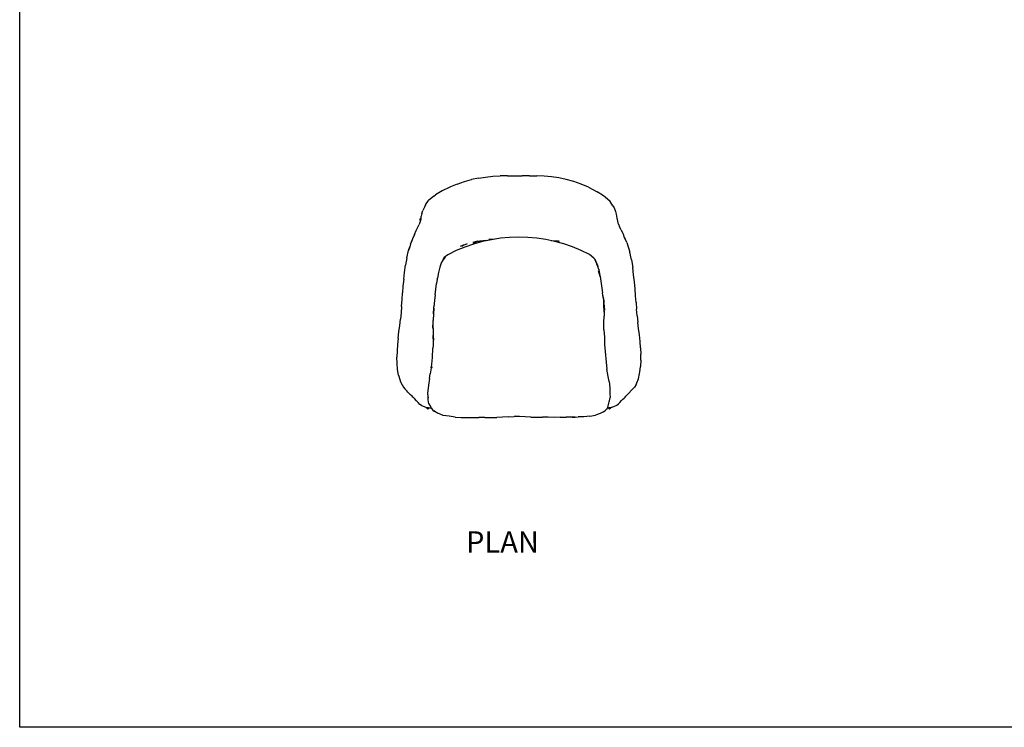
# Model space of a CAD drawing. Units: millimetres. Extents: x 3347 to 3877, y 999 to 1341.
# Drawn here: x 3347 to 3585, y 999 to 1170 of the extents above; entities that cross this region are included whole.
import ezdxf

# ---------------------------------------------------------------- set-up
doc = ezdxf.new("R2010")
doc.units = ezdxf.units.MM
doc.styles.get("Standard").update_dxf_attribs({"font": 'arial.ttf'})

msp = doc.modelspace()

# ---------------------------------------------------------------- linework, layer by layer
for p, q in [((3461.19, 1132.19), (3462.95, 1132.28)), ((3464.71, 1132.3), (3462.95, 1132.28)), ((3464.71, 1132.3), (3468.25, 1132.29)), ((3470.03, 1132.29), (3468.25, 1132.29)), ((3470.03, 1132.29), (3471.81, 1132.28)), ((3473.59, 1132.22), (3471.81, 1132.28)), ((3452.61, 1130.31), (3450.93, 1129.62)), ((3452.61, 1130.31), (3454.31, 1130.92)), ((3454.31, 1130.92), (3456.02, 1131.41)), ((3457.74, 1131.76), (3456.02, 1131.41)), ((3457.74, 1131.76), (3459.46, 1132.02)), ((3459.46, 1132.02), (3461.19, 1132.19)), ((3475.36, 1132.06), (3473.59, 1132.22)), ((3477.15, 1131.82), (3475.36, 1132.06)), ((3478.95, 1131.45), (3477.15, 1131.82)), ((3480.74, 1130.94), (3478.95, 1131.45)), ((3482.53, 1130.3), (3480.74, 1130.94)), ((3484.31, 1129.53), (3482.53, 1130.3)), ((3446.96, 1127.4), (3447.35, 1127.7)), ((3448.94, 1128.66), (3447.35, 1127.7)), ((3450.67, 1129.49), (3448.94, 1128.66)), ((3450.93, 1129.62), (3450.67, 1129.49)), ((3484.31, 1129.53), (3486.36, 1128.48)), ((3487.96, 1127.48), (3486.36, 1128.48)), ((3444.96, 1125.34), (3444.69, 1124.76)), ((3444.96, 1125.34), (3445.67, 1126.33)), ((3446.96, 1127.4), (3445.67, 1126.33)), ((3488.32, 1127.16), (3487.96, 1127.48)), ((3489.55, 1126.07), (3488.32, 1127.16)), ((3490.2, 1125.09), (3489.55, 1126.07)), ((3444.04, 1123.19), (3443.92, 1122.58)), ((3444.04, 1123.19), (3444.28, 1123.9)), ((3444.69, 1124.76), (3444.28, 1123.9)), ((3490.2, 1125.09), (3490.49, 1124.54)), ((3490.49, 1124.54), (3490.81, 1123.72)), ((3490.81, 1123.72), (3491, 1123.08)), ((3491, 1123.08), (3491.1, 1122.54)), ((3443.11, 1119.89), (3443.39, 1120.53)), ((3443.59, 1121.07), (3443.39, 1120.53)), ((3443.52, 1121.85), (3443.53, 1121.86)), ((3443.74, 1121.63), (3443.52, 1121.85)), ((3443.54, 1121.86), (3443.53, 1121.86)), ((3443.54, 1121.86), (3443.85, 1122.18)), ((3443.54, 1121.86), (3443.56, 1121.86)), ((3443.54, 1121.86), (3443.54, 1121.86)), ((3443.56, 1121.86), (3443.58, 1121.86)), ((3443.58, 1121.86), (3443.61, 1121.86)), ((3443.72, 1121.56), (3443.59, 1121.07)), ((3443.61, 1121.86), (3443.65, 1121.87)), ((3443.65, 1121.87), (3443.68, 1121.87)), ((3443.68, 1121.87), (3443.72, 1121.87)), ((3443.72, 1121.87), (3443.76, 1121.87)), ((3443.74, 1121.63), (3443.72, 1121.56)), ((3443.79, 1121.87), (3443.74, 1121.63)), ((3443.76, 1121.87), (3443.79, 1121.87)), ((3443.83, 1122.05), (3443.79, 1121.87)), ((3443.83, 1122.05), (3443.85, 1122.18)), ((3443.85, 1122.18), (3443.92, 1122.58)), ((3491.1, 1122.54), (3491.18, 1122.07)), ((3491.18, 1122.07), (3491.19, 1122.01)), ((3491.19, 1122.01), (3491.34, 1121.86)), ((3491.19, 1122.01), (3491.23, 1121.87)), ((3491.26, 1121.86), (3491.23, 1121.87)), ((3491.23, 1121.87), (3491.25, 1121.75)), ((3491.35, 1121.85), (3491.25, 1121.75)), ((3491.25, 1121.75), (3491.43, 1120.96)), ((3491.29, 1121.86), (3491.26, 1121.86)), ((3491.31, 1121.86), (3491.29, 1121.86)), ((3491.33, 1121.86), (3491.31, 1121.86)), ((3491.34, 1121.86), (3491.33, 1121.86)), ((3491.35, 1121.85), (3491.34, 1121.86)), ((3491.43, 1120.96), (3491.48, 1120.77)), ((3491.48, 1120.77), (3491.53, 1120.62)), ((3491.48, 1120.77), (3491.53, 1120.52)), ((3491.53, 1120.62), (3491.81, 1119.99)), ((3442.28, 1118.18), (3441.81, 1117.12)), ((3442.28, 1118.18), (3442.71, 1119.13)), ((3442.71, 1119.13), (3443.11, 1119.89)), ((3492.19, 1119.26), (3491.81, 1119.99)), ((3492.19, 1119.26), (3492.59, 1118.42)), ((3492.59, 1118.42), (3492.85, 1117.88)), ((3441.34, 1115.88), (3441.11, 1115.17)), ((3441.63, 1116.63), (3441.34, 1115.88)), ((3441.34, 1115.88), (3441.53, 1116.41)), ((3441.53, 1116.41), (3441.63, 1116.63)), ((3441.81, 1117.12), (3441.63, 1116.63)), ((3454.12, 1115.6), (3455.09, 1115.94)), ((3457.49, 1116.51), (3456.33, 1116.22)), ((3456.43, 1116.06), (3457.56, 1116.52)), ((3457.49, 1116.51), (3457.56, 1116.52)), ((3457.56, 1116.52), (3458.08, 1116.52)), ((3459.57, 1116.68), (3458.08, 1116.52)), ((3461.52, 1117.02), (3460.2, 1116.94)), ((3475.31, 1116.71), (3476.94, 1116.61)), ((3476.94, 1116.61), (3477.21, 1116.5)), ((3492.96, 1117.6), (3492.85, 1117.88)), ((3493, 1117.5), (3492.96, 1117.6)), ((3493.23, 1116.89), (3492.96, 1117.6)), ((3493.56, 1116.18), (3493, 1117.5)), ((3493.56, 1116.18), (3494.32, 1113.85)), ((3440.4, 1112.5), (3440.82, 1114.25)), ((3441.11, 1115.17), (3440.82, 1114.25)), ((3440.82, 1114.25), (3440.9, 1114.55)), ((3440.9, 1114.55), (3441.11, 1115.17)), ((3450.32, 1113.27), (3449.47, 1112.57)), ((3454, 1115.55), (3453.31, 1115.26)), ((3454, 1115.55), (3453.67, 1115.26)), ((3454.12, 1115.6), (3454, 1115.55)), ((3485.56, 1112.43), (3484.54, 1113.33)), ((3494.7, 1112), (3494.32, 1113.85)), ((3440.4, 1112.5), (3440.09, 1110.74)), ((3448.64, 1110.96), (3448.37, 1110.24)), ((3448.88, 1111.55), (3448.64, 1110.96)), ((3448.81, 1111.42), (3448.64, 1110.96)), ((3448.81, 1111.42), (3448.88, 1111.55)), ((3448.96, 1111.69), (3448.88, 1111.55)), ((3449.67, 1112.69), (3448.96, 1111.69)), ((3449.47, 1112.57), (3448.96, 1111.69)), ((3449.47, 1112.57), (3449.41, 1112.52)), ((3484.72, 1113.23), (3485.56, 1112.43)), ((3485.56, 1112.43), (3485.8, 1112.2)), ((3486.3, 1111.07), (3485.8, 1112.2)), ((3485.8, 1112.2), (3485.81, 1112.19)), ((3485.82, 1112.19), (3486.3, 1111.07)), ((3486.3, 1111.07), (3486.31, 1111.07)), ((3486.31, 1111.07), (3486.36, 1110.95)), ((3486.53, 1110.45), (3486.34, 1111.01)), ((3486.36, 1110.95), (3486.53, 1110.45)), ((3494.7, 1112), (3495, 1110.19)), ((3439.66, 1107.33), (3439.86, 1109.01)), ((3439.86, 1109.01), (3440.09, 1110.74)), ((3448.06, 1108.95), (3447.79, 1107.57)), ((3448.37, 1110.24), (3448.06, 1108.95)), ((3486.78, 1109.68), (3486.53, 1110.45)), ((3487.12, 1107.99), (3486.73, 1109.36)), ((3486.77, 1109.74), (3486.78, 1109.68)), ((3486.78, 1109.68), (3487.08, 1108.23)), ((3495.21, 1108.42), (3495, 1110.19)), ((3439.66, 1107.33), (3439.49, 1105.68)), ((3447.4, 1104.93), (3447.59, 1106.28)), ((3447.76, 1107.36), (3447.59, 1106.28)), ((3447.76, 1107.36), (3447.79, 1107.57)), ((3447.81, 1107.66), (3447.79, 1107.57)), ((3487.06, 1108.39), (3487.08, 1108.23)), ((3487.08, 1108.23), (3487.11, 1108.06)), ((3487.11, 1108.06), (3487.12, 1107.99)), ((3487.12, 1107.99), (3487.29, 1106.89)), ((3487.29, 1106.89), (3487.71, 1104.04)), ((3495.41, 1106.69), (3495.21, 1108.42)), ((3495.55, 1105.01), (3495.41, 1106.69)), ((3439.25, 1102.43), (3439.34, 1104.05)), ((3439.49, 1105.68), (3439.34, 1104.05)), ((3447.23, 1103.6), (3447.4, 1104.93)), ((3487.79, 1103.43), (3487.71, 1104.04)), ((3495.69, 1103.35), (3495.55, 1105.01)), ((3439.14, 1100.8), (3439.25, 1102.43)), ((3447.08, 1102.2), (3446.94, 1100.71)), ((3447.23, 1103.6), (3447.08, 1102.2)), ((3487.79, 1103.43), (3487.78, 1103.31)), ((3487.78, 1103.31), (3487.91, 1102.19)), ((3487.9, 1102.68), (3487.79, 1103.43)), ((3487.9, 1102.68), (3487.97, 1101.98)), ((3487.91, 1102.19), (3487.9, 1101)), ((3487.97, 1101.98), (3487.9, 1101)), ((3488.04, 1101.37), (3487.97, 1101.98)), ((3488.04, 1101.37), (3488.04, 1101.35)), ((3488.04, 1101.35), (3488.05, 1101.29)), ((3495.79, 1101.73), (3495.69, 1103.35)), ((3495.79, 1101.73), (3495.91, 1100.13)), ((3439.01, 1099.24), (3438.87, 1097.69)), ((3439.14, 1100.8), (3439.01, 1099.24)), ((3446.85, 1099.1), (3446.78, 1097.37)), ((3446.82, 1099.01), (3446.92, 1100.36)), ((3446.92, 1100.36), (3446.83, 1099.03)), ((3446.92, 1100.36), (3446.94, 1100.71)), ((3487.9, 1101), (3488.09, 1099.37)), ((3488.08, 1099.71), (3488.04, 1100.94)), ((3488.05, 1101.29), (3488.05, 1101.28)), ((3488.05, 1101.28), (3488.09, 1100.73)), ((3488.05, 1101.28), (3488.06, 1101)), ((3488.09, 1099.37), (3488.06, 1098.41)), ((3488.09, 1099.37), (3488.08, 1099.71)), ((3488.14, 1099.87), (3488.09, 1100.73)), ((3488.09, 1100.73), (3488.16, 1099.91)), ((3496.06, 1098.55), (3495.91, 1100.13)), ((3438.7, 1096.15), (3438.87, 1097.69)), ((3446.73, 1095.51), (3446.77, 1097.03)), ((3446.75, 1095.44), (3446.77, 1097.03)), ((3446.77, 1097.03), (3446.78, 1097.37)), ((3488.03, 1096.91), (3488.06, 1098.41)), ((3488.05, 1095.16), (3488.03, 1096.91)), ((3496.06, 1098.55), (3496.23, 1096.99)), ((3496.41, 1095.44), (3496.23, 1096.99)), ((3438.33, 1093.1), (3438.52, 1094.62)), ((3438.52, 1094.62), (3438.7, 1096.15)), ((3446.75, 1095.44), (3446.75, 1093.78)), ((3488.05, 1095.16), (3488.15, 1093.39)), ((3496.59, 1093.89), (3496.41, 1095.44)), ((3438.33, 1093.1), (3438.18, 1091.57)), ((3446.71, 1093.77), (3446.74, 1092.11)), ((3446.71, 1093.77), (3446.89, 1092.65)), ((3446.74, 1092.11), (3446.77, 1091.47)), ((3446.75, 1093.78), (3446.89, 1092.65)), ((3488.15, 1093.39), (3488.19, 1091.63)), ((3496.75, 1092.35), (3496.59, 1093.89)), ((3496.86, 1090.82), (3496.75, 1092.35)), ((3438.06, 1090.03), (3438.04, 1088.5)), ((3438.18, 1091.57), (3438.06, 1090.03)), ((3446.58, 1088.48), (3446.72, 1090.67)), ((3446.77, 1091.47), (3446.72, 1090.67)), ((3488.19, 1091.63), (3488.76, 1085.61)), ((3496.86, 1090.82), (3496.95, 1089.29)), ((3438.08, 1086.98), (3438.04, 1088.5)), ((3446.41, 1087.1), (3446.28, 1085.93)), ((3446.48, 1086.84), (3446.58, 1088.48)), ((3496.98, 1087.79), (3496.9, 1086.32)), ((3496.98, 1087.79), (3496.95, 1089.29)), ((3438.2, 1085.53), (3438.08, 1086.98)), ((3438.4, 1084.21), (3438.2, 1085.53)), ((3446.21, 1085.44), (3446.06, 1084.55)), ((3446.28, 1085.93), (3446.21, 1085.44)), ((3446.3, 1085.98), (3446.31, 1086.02)), ((3446.3, 1085.98), (3446.33, 1086)), ((3446.3, 1085.98), (3446.34, 1085.96)), ((3446.31, 1086.02), (3446.32, 1086.06)), ((3446.37, 1086.17), (3446.32, 1086.06)), ((3446.38, 1086.11), (3446.32, 1086.06)), ((3446.32, 1086.06), (3446.32, 1086.11)), ((3446.41, 1086.07), (3446.32, 1086.06)), ((3446.32, 1086.06), (3446.33, 1086)), ((3446.37, 1086.17), (3446.33, 1086.13)), ((3446.33, 1086), (3446.41, 1086.07)), ((3446.34, 1085.96), (3446.33, 1086)), ((3446.34, 1085.96), (3446.41, 1086.07)), ((3446.4, 1086), (3446.34, 1085.96)), ((3446.34, 1085.96), (3446.41, 1085.92)), ((3446.34, 1085.96), (3446.37, 1085.94)), ((3446.36, 1086.23), (3446.37, 1086.25)), ((3446.36, 1086.23), (3446.42, 1086.22)), ((3446.36, 1086.23), (3446.37, 1086.17)), ((3446.37, 1086.17), (3446.42, 1086.22)), ((3446.38, 1086.11), (3446.37, 1086.17)), ((3446.41, 1085.92), (3446.37, 1085.94)), ((3446.42, 1086.22), (3446.38, 1086.11)), ((3446.43, 1086.16), (3446.38, 1086.11)), ((3446.38, 1086.11), (3446.41, 1086.07)), ((3446.44, 1086.11), (3446.38, 1086.11)), ((3446.4, 1086), (3446.41, 1086.07)), ((3446.4, 1086), (3446.45, 1086.05)), ((3446.45, 1086.01), (3446.4, 1086)), ((3446.4, 1086), (3446.41, 1085.92)), ((3446.42, 1086.22), (3446.41, 1086.29)), ((3446.41, 1086.07), (3446.44, 1086.11)), ((3446.41, 1086.07), (3446.45, 1086.05)), ((3446.45, 1086.01), (3446.41, 1085.92)), ((3446.42, 1086.22), (3446.43, 1086.16)), ((3446.44, 1086.11), (3446.43, 1086.16)), ((3446.45, 1086.05), (3446.44, 1086.11)), ((3446.45, 1086.05), (3446.45, 1086.01)), ((3489.07, 1083.91), (3488.76, 1085.61)), ((3496.63, 1084.62), (3496.7, 1084.94)), ((3496.7, 1084.94), (3496.9, 1086.32)), ((3438.4, 1084.21), (3438.69, 1083.12)), ((3438.69, 1083.12), (3438.86, 1082.62)), ((3438.86, 1082.62), (3439.26, 1081.83)), ((3445.87, 1083.39), (3445.67, 1081.75)), ((3445.87, 1083.39), (3446.06, 1084.55)), ((3489.26, 1082.63), (3489.07, 1083.91)), ((3489.26, 1082.63), (3489.44, 1081.16)), ((3495.82, 1081.94), (3496.02, 1082.38)), ((3496.02, 1082.38), (3496.4, 1083.32)), ((3496.4, 1083.32), (3496.63, 1084.62)), ((3439.26, 1081.83), (3439.62, 1081.28)), ((3439.62, 1081.28), (3439.95, 1080.89)), ((3439.95, 1080.89), (3440.38, 1080.41)), ((3440.66, 1080.1), (3440.38, 1080.41)), ((3440.66, 1080.1), (3440.93, 1079.86)), ((3445.67, 1081.75), (3445.44, 1079.76)), ((3489.44, 1081.16), (3489.45, 1079.8)), ((3494.67, 1080.55), (3494.03, 1079.84)), ((3494.99, 1080.89), (3494.67, 1080.55)), ((3494.99, 1080.89), (3495.38, 1081.32)), ((3495.82, 1081.94), (3495.38, 1081.32)), ((3440.93, 1079.86), (3441.16, 1079.64)), ((3441.16, 1079.64), (3441.38, 1079.45)), ((3441.38, 1079.45), (3441.57, 1079.25)), ((3441.57, 1079.25), (3441.74, 1079.05)), ((3441.74, 1079.05), (3441.94, 1078.86)), ((3441.94, 1078.86), (3442.25, 1078.58)), ((3442.79, 1077.99), (3442.25, 1078.58)), ((3442.25, 1078.58), (3442.38, 1078.47)), ((3442.79, 1077.99), (3443.14, 1077.59)), ((3443.58, 1077.13), (3443.14, 1077.59)), ((3445.44, 1079.76), (3445.47, 1079.19)), ((3445.47, 1079.19), (3445.56, 1078.75)), ((3445.56, 1078.75), (3445.56, 1079.25)), ((3445.56, 1078.27), (3445.56, 1078.75)), ((3445.77, 1077.3), (3445.56, 1078.27)), ((3489.22, 1077.43), (3489.28, 1077.72)), ((3489.28, 1077.72), (3489.34, 1077.99)), ((3489.34, 1077.99), (3489.57, 1078.78)), ((3489.45, 1079.8), (3489.57, 1078.78)), ((3491.56, 1077.3), (3491.89, 1077.61)), ((3491.89, 1077.61), (3492.28, 1078.06)), ((3492.62, 1078.4), (3492.28, 1078.06)), ((3492.62, 1078.4), (3492.9, 1078.67)), ((3492.9, 1078.67), (3493.13, 1078.89)), ((3493.13, 1078.89), (3493.36, 1079.09)), ((3493.36, 1079.09), (3493.56, 1079.34)), ((3493.79, 1079.57), (3493.56, 1079.34)), ((3493.79, 1079.57), (3494.03, 1079.84)), ((3443.99, 1076.85), (3443.58, 1077.13)), ((3443.99, 1076.85), (3445.04, 1076.45)), ((3445.04, 1076.45), (3445.14, 1076.41)), ((3445.04, 1076.45), (3445.48, 1076.02)), ((3445.14, 1076.41), (3445.38, 1076.38)), ((3445.38, 1076.38), (3445.48, 1076.28)), ((3445.38, 1076.38), (3445.56, 1076.35)), ((3445.48, 1076.28), (3445.56, 1076.35)), ((3445.48, 1076.28), (3445.48, 1076.24)), ((3445.48, 1076.24), (3445.48, 1076.2)), ((3445.48, 1076.2), (3445.48, 1076.16)), ((3445.48, 1076.16), (3445.48, 1076.12)), ((3445.48, 1076.12), (3445.48, 1076.08)), ((3445.48, 1076.08), (3445.48, 1076.06)), ((3445.48, 1076.06), (3445.48, 1076.03)), ((3445.48, 1076.02), (3445.48, 1076.03)), ((3445.48, 1076.02), (3445.49, 1076.01)), ((3445.83, 1076.31), (3445.49, 1076)), ((3445.49, 1076.01), (3445.49, 1076)), ((3445.49, 1076), (3445.49, 1076)), ((3445.56, 1076.35), (3445.83, 1076.31)), ((3445.77, 1077.3), (3446.11, 1076.63)), ((3445.83, 1076.31), (3446.05, 1076.28)), ((3446.05, 1076.28), (3446.27, 1076.27)), ((3446.11, 1076.63), (3446.22, 1076.33)), ((3446.22, 1076.33), (3446.27, 1076.27)), ((3446.27, 1076.27), (3446.8, 1075.59)), ((3446.8, 1075.59), (3447.4, 1075.37)), ((3447.04, 1075.66), (3447.4, 1075.37)), ((3447.4, 1075.37), (3447.9, 1074.99)), ((3487.96, 1075.38), (3487.15, 1074.91)), ((3487.96, 1075.38), (3488.42, 1075.73)), ((3488.42, 1075.73), (3488.65, 1076.01)), ((3488.86, 1076.31), (3488.65, 1076.01)), ((3488.94, 1076.42), (3488.86, 1076.31)), ((3488.86, 1076.31), (3489.03, 1076.33)), ((3488.94, 1076.42), (3489.22, 1077.43)), ((3489.03, 1076.33), (3489.08, 1076.34)), ((3489.38, 1076), (3489.03, 1076.33)), ((3489.08, 1076.34), (3489.29, 1076.37)), ((3489.29, 1076.37), (3489.53, 1076.41)), ((3489.29, 1076.37), (3489.39, 1076.28)), ((3489.38, 1076), (3489.84, 1076.46)), ((3489.39, 1076.01), (3489.38, 1076)), ((3489.38, 1076), (3489.38, 1076)), ((3489.39, 1076.28), (3489.53, 1076.41)), ((3489.39, 1076.28), (3489.39, 1076.24)), ((3489.39, 1076.24), (3489.39, 1076.2)), ((3489.39, 1076.2), (3489.39, 1076.16)), ((3489.39, 1076.16), (3489.39, 1076.12)), ((3489.39, 1076.12), (3489.39, 1076.08)), ((3489.39, 1076.08), (3489.39, 1076.06)), ((3489.39, 1076.06), (3489.39, 1076.03)), ((3489.39, 1076.03), (3489.39, 1076.01)), ((3489.53, 1076.41), (3489.84, 1076.46)), ((3489.84, 1076.46), (3489.96, 1076.48)), ((3489.96, 1076.48), (3490.64, 1076.74)), ((3491.06, 1076.91), (3490.64, 1076.74)), ((3491.06, 1076.91), (3491.56, 1077.3)), ((3449.23, 1074.48), (3447.9, 1074.99)), ((3450.67, 1074.26), (3449.23, 1074.48)), ((3452.07, 1074.08), (3450.67, 1074.26)), ((3452.07, 1074.08), (3453.51, 1073.99)), ((3453.51, 1073.99), (3454.95, 1073.96)), ((3454.95, 1073.96), (3456.41, 1073.96)), ((3456.41, 1073.96), (3457.85, 1073.96)), ((3459.29, 1073.98), (3457.85, 1073.96)), ((3459.29, 1073.98), (3460.72, 1073.99)), ((3460.72, 1073.99), (3462.15, 1074.01)), ((3463.56, 1074.05), (3462.15, 1074.01)), ((3464.95, 1074.12), (3463.56, 1074.05)), ((3464.95, 1074.12), (3466.31, 1074.18)), ((3467.65, 1074.19), (3466.31, 1074.18)), ((3468.99, 1074.11), (3467.65, 1074.19)), ((3470.37, 1074.05), (3468.99, 1074.11)), ((3470.37, 1074.05), (3471.77, 1074.03)), ((3471.77, 1074.03), (3473.18, 1074.02)), ((3474.6, 1074.03), (3473.18, 1074.02)), ((3476.03, 1074.01), (3474.6, 1074.03)), ((3477.48, 1074.02), (3476.03, 1074.01)), ((3477.48, 1074.02), (3478.93, 1074.03)), ((3480.38, 1074.05), (3478.93, 1074.03)), ((3480.35, 1074.06), (3481.1, 1074.08)), ((3481.1, 1074.08), (3480.38, 1074.05)), ((3481.1, 1074.08), (3481.8, 1074.1)), ((3483.21, 1074.16), (3481.8, 1074.1)), ((3484.6, 1074.28), (3483.21, 1074.16)), ((3484.6, 1074.28), (3485.96, 1074.52)), ((3487.15, 1074.91), (3485.96, 1074.52))]:
    msp.add_line(p, q)
msp.add_lwpolyline([(3877.07, 999.2), (3346.89, 999.2), (3346.89, 1340.77), (3877.07, 1340.77)], close=True)
msp.add_arc((3467.48, 1080.48), 37.01, 62.551, 117.6309)

# ---------------------------------------------------------------- texts
at = {"insert": (3454.72, 1046.51), "char_height": 5.153, "attachment_point": 1}
msp.add_mtext_dynamic_manual_height_columns('PLAN', width=701.2131, gutter_width=25.76, heights=[0], dxfattribs=at)

doc.saveas('drawing.dxf')
